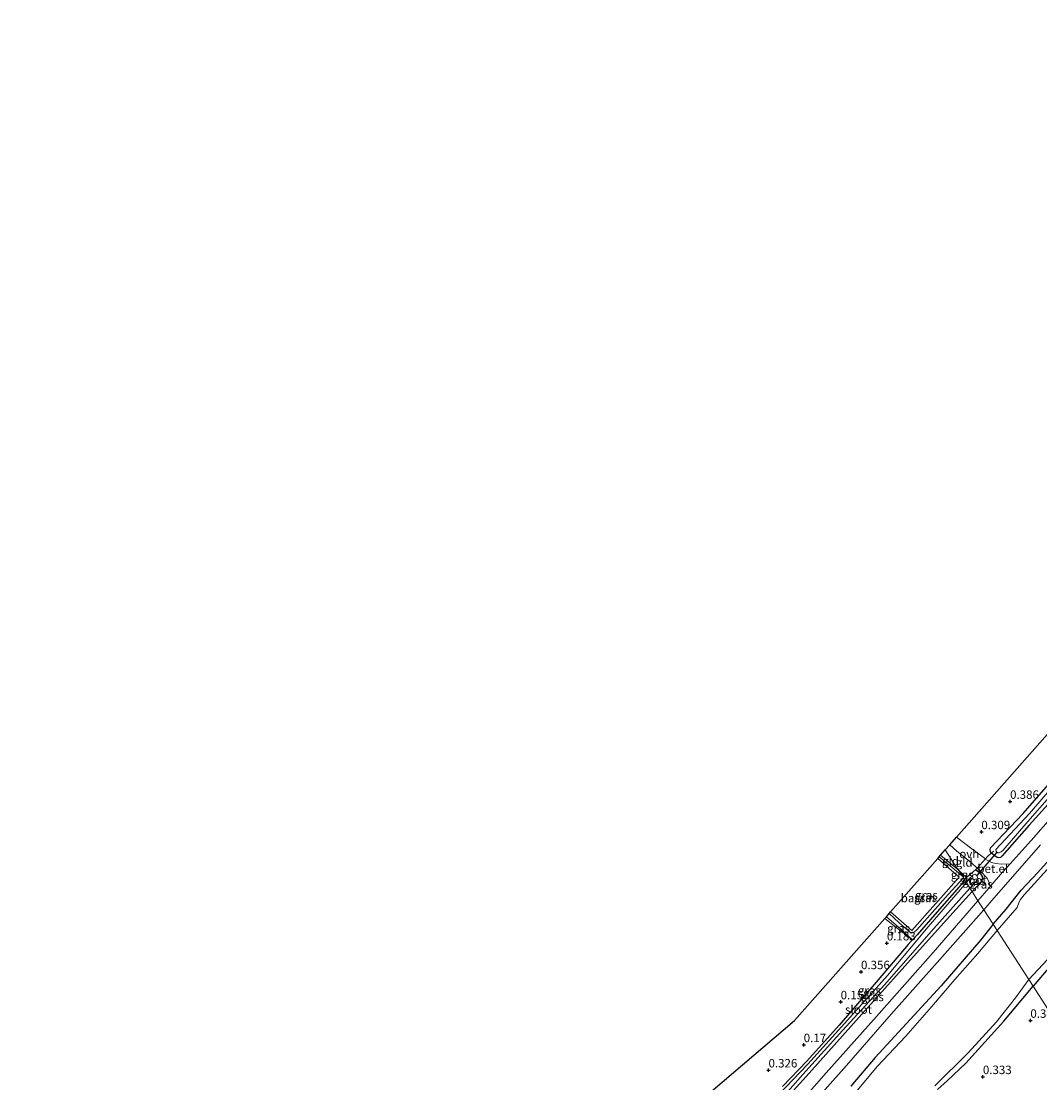
# Model space of a CAD drawing. Units: metres. Extents: x 159996 to 170008, y 537500 to 541182.
# Drawn here: x 166715 to 167016, y 539077 to 539391 of the extents above; entities that cross this region are included whole.
import ezdxf
from ezdxf.enums import TextEntityAlignment as Align

# ---------------------------------------------------------------- set-up
doc = ezdxf.new("R2010")
doc.units = ezdxf.units.M
doc.linetypes.add('IE-TERREINAFSCHEIDING', pattern=[10, 8, -2])
doc.layers.get('0').update_dxf_attribs({"lineweight": 25})
for name, color, linetype in [('B-ME-GW-HOOGTEPUNT-S-B1', 10, 'Continuous'), ('B-ME-GW-INSTEEKWATERGANG-L-B1', 10, 'Continuous'), ('B-ME-KG-KADASTRAAL-OPNAMEDTMGRENS-L-B1', 10, 'Continuous'), ('B-ME-KW-DUIKER-L-B1', 10, 'Continuous')]:
    doc.layers.add(name, color=color, linetype=linetype)
for name, color, linetype, lineweight in [('B-ME-GW-KRUINLIJN-L-B1', 93, 'Continuous', 18), ('B-ME-GW-TEENLIJN-L-B1', 93, 'Continuous', 18), ('B-ME-IE-GRASLAND-GV-B6', 93, 'Continuous', 18), ('B-ME-IE-GRONDWERKLIJN-GROND_INGERICHT-GV-B6', 253, 'Continuous', 18), ('B-ME-IE-HULPGEOMETRIE-L-B1', 53, 'Continuous', 18), ('B-ME-IE-TERREINAFSCHEIDING-DOORGANG-L-B1', 8, 'IE-TERREINAFSCHEIDING-KUNSTMATIG-OPEN', 18), ('B-ME-IE-TERREINAFSCHEIDING-RASTERHEKWERK-L-B1', 8, 'IE-TERREINAFSCHEIDING', 18), ('B-ME-OG-BEBOUWING-GV-B6', 173, 'Continuous', 18), ('B-ME-OG-WATER-GV-B6', 153, 'Continuous', 18), ('B-ME-VH-VERH_SOORT-BITUMEN-GV-B6', 8, 'IE-TERREINAFSCHEIDING-NATUURLIJK-HOUTWAL', 18), ('B-ME-VH-VERH_SOORT-GV-B6', 8, 'Continuous', 18), ('B-ME-VH-VERH_SOORT-ONVERHARD-GV-B6', 8, 'Continuous', 18)]:
    doc.layers.add(name, color=color, linetype=linetype, lineweight=lineweight)
doc.styles.add('NLCS-ISO', font='NLCS-ISO.TTF')
doc.linetypes.add('IE-TERREINAFSCHEIDING-KUNSTMATIG-OPEN', pattern='A,7,-1.5,[67,NLCS.SHX,S=0.75,R=0,X=0,Y=0],-1.5', length=10)
doc.linetypes.add('IE-TERREINAFSCHEIDING-NATUURLIJK-HOUTWAL', pattern='A,7,-1.5,[67,NLCS.SHX,S=0.75,R=45,X=0,Y=0],-1.5,7,-1.5,[70,NLCS.SHX,S=0.75,R=0,X=0,Y=0],-1.5', length=20)

# ---------------------------------------------------------------- blocks, each defined once
blk = doc.blocks.new('hoogtepunt')
for p, q in [((-0.5, 0), (0.5, 0)), ((0, 0.5), (0, -0.5))]:
    blk.add_line(p, q)

msp = doc.modelspace()

# ---------------------------------------------------------------- linework, layer by layer
at = {"layer": 'B-ME-GW-INSTEEKWATERGANG-L-B1'}
msp.add_line((166994, 539137.335, 0.223), (166994.571, 539138.011, 0.335), dxfattribs=at)
for points in [[(167004.033, 539143.792, 0.522), (167003.628, 539143.903, 0.514), (167001.883, 539145.239, 0.416), (167001.601, 539145.708, 0.416), (167001.535, 539146.185, 0.411), (167001.679, 539146.742, 0.407), (167011.302, 539156.969, 0.199), (167027.779, 539175.797, -0.041)], [(167027.936, 539169.948, 0.293), (167013.066, 539153.492, 0.335), (167004.987, 539144.331, 0.459), (167004.56, 539143.926, 0.493), (167004.033, 539143.792, 0.522)], [(167002.416, 539124.23, 0.403), (167006.238, 539128.632, 0.384), (167010.742, 539134.272, 0.391), (167015.629, 539139.53, 0.384), (167022.512, 539147.15, 0.384)], [(166997.19, 539140.327, 0.3), (166997.567, 539140.077, 0.317), (166998.456, 539139.446, 0.317), (166999.22, 539138.29, 0.372), (166999.318, 539137.649, 0.499), (166999.003, 539136.816, 0.58), (166998.195, 539135.887, 0.58), (166997.231, 539134.969, 0.601), (166996.219, 539133.85, 0.589)], [(166994, 539137.335, 0.223), (166993.358, 539136.486, 0.249), (166992.367, 539135.24, 0.295), (166986.517, 539128.672, 0.197), (166981.279, 539122.559, 0.146), (166979.998, 539121.082, 0.197), (166979.107, 539120.129, 0.052), (166978.601, 539119.59, 0.078), (166978.087, 539119.074, 0.049), (166977.338, 539118.226, 0.131), (166968.439, 539107.78, 0.05), (166956.944, 539094.437, 0.058), (166947.346, 539083.782, 0.058), (166940.137, 539076.26, 0.156)], [(166939.594, 539070.8, 0.508), (166948.02, 539080.199, 0.516), (166961.121, 539094.93, 0.355), (166976.363, 539111.857, 0.393), (166987.779, 539124.518, 0.482), (166996.219, 539133.85, 0.589)], [(167002.416, 539124.23, 0.403), (166998.738, 539119.6, 0.427), (166987.023, 539106.023, 0.444), (166975.611, 539093.586, 0.435), (166967.511, 539084.86, 0.461), (166960.364, 539076.322, 0.512)], [(167020.989, 539113.823, 0.273), (167014.203, 539105.935, 0.244)], [(166986.019, 539075.381, -0.071), (166988.796, 539077.969, 0.002), (166994.311, 539083.119, 0.048), (167005.594, 539095.584, 0.235), (167014.203, 539105.935, 0.244)]]:
    msp.add_polyline3d(points, dxfattribs=at)
at = {"layer": 'B-ME-GW-KRUINLIJN-L-B1'}
msp.add_polyline3d([(166986.464, 539144.108, 0.727), (166990.28, 539140.97, 0.785), (166993.588, 539138.181, 0.735), (166993.7, 539137.883, 0.735), (166989.147, 539132.961, 0.685), (166979.847, 539122.595, 0.698), (166978.927, 539121.764, 0.71), (166978.152, 539121.529, 0.723), (166974.609, 539124.643, 0.76), (166971.674, 539127.374, 0.752)], dxfattribs=at)
at = {"layer": 'B-ME-GW-TEENLIJN-L-B1'}
msp.add_polyline3d([(166978.601, 539119.59, 0.078), (166973.657, 539123.312, 0.32), (166970.356, 539125.884, 0.318)], dxfattribs=at)
at = {"layer": 'B-ME-IE-GRASLAND-GV-B6'}
for points in [[(167003.799, 539145.33, -0.732), (167004.207, 539145.337, -0.732), (167004.743, 539145.602, -0.732), (167005.355, 539146.054, -0.732), (167012.69, 539154.592, -0.732), (167019.124, 539161.904, -0.732), (167025.945, 539169.346, -0.732), (167032.328, 539176.919, -0.732), (167037.616, 539182.592, -0.732), (167039.138, 539184.531, -0.732), (167039.171, 539184.847, -0.732), (167038.906, 539185.383, -0.732), (167038.206, 539185.738, -0.732), (167037.72, 539185.426, -0.732), (167036.34, 539183.755, -0.732), (167029.875, 539176.247, -0.732), (167021.032, 539166.054, -0.732), (167013.17, 539156.962, -0.732), (167003.257, 539146.297, -0.732), (167003.326, 539145.791, -0.732), (167003.504, 539145.514, -0.732), (167003.799, 539145.33, -0.732)], [(167004.033, 539143.792, 0.522), (167003.628, 539143.903, 0.514), (167001.883, 539145.239, 0.416), (167001.601, 539145.708, 0.416), (167001.535, 539146.185, 0.411), (167001.679, 539146.742, 0.407), (167011.302, 539156.969, 0.199), (167027.779, 539175.797, -0.041)], [(167024.982, 539161.888, 0.667), (167013.638, 539148.989, 0.782), (167007.409, 539142.08, 0.752), (167004.863, 539141.949, 0.608), (167003.166, 539142.116, 0.514), (167001.963, 539142.462, 0.46), (167000.288, 539143.388, 0.433), (167000.131, 539143.505, 0.429), (167000.64, 539144.088, 0.51), (167001.883, 539145.239, 0.416), (167003.628, 539143.903, 0.514), (167004.033, 539143.792, 0.522), (167004.56, 539143.926, 0.493), (167004.987, 539144.331, 0.459), (167013.066, 539153.492, 0.335), (167027.936, 539169.948, 0.293)], [(167027.936, 539169.948, 0.293), (167013.066, 539153.492, 0.335), (167004.987, 539144.331, 0.459), (167004.56, 539143.926, 0.493), (167004.033, 539143.792, 0.522)], [(167054.804, 539151.491, -0.131), (167052.522, 539148.225, 0.104), (167050.071, 539145.807, 0.172), (167048.425, 539144.671, 0.273), (167046.552, 539142.88, 0.28), (167039.4, 539134.518, 0.226), (167032.488, 539126.88, 0.266), (167026.898, 539120.974, 0.266), (167020.989, 539113.823, 0.273), (167014.203, 539105.935, 0.244), (167012.938, 539107.899, -0.631), (167018.468, 539113.806, -0.631), (167025.265, 539121.684, -0.631), (167033.516, 539130.751, -0.631), (167039.291, 539137.07, -0.631), (167046.501, 539145.037, -0.631), (167050.691, 539148.905, -0.631), (167053.609, 539152.313, -0.631), (167054.804, 539151.491, -0.131)], [(167022.512, 539147.15, 0.384), (167015.629, 539139.53, 0.384), (167010.742, 539134.272, 0.391), (167006.238, 539128.632, 0.384), (167002.416, 539124.23, 0.403), (166999.654, 539128.518, 0.77), (167002.624, 539131.906, 0.775), (167009.629, 539139.917, 0.769), (167016.401, 539147.681, 0.701)], [(167020.382, 539142.553, -0.631), (167011.612, 539132.858, -0.631), (167010.457, 539131.508, -0.631), (167010.101, 539130.809, -0.631), (167009.533, 539129.188, -0.631), (167003.614, 539122.371, -0.631), (167002.416, 539124.23, 0.403), (167006.238, 539128.632, 0.384), (167010.742, 539134.272, 0.391), (167015.629, 539139.53, 0.384), (167022.512, 539147.15, 0.384)], [(166992.022, 539140.364, 0.353), (166993.62, 539138.243, 0.608), (166994, 539137.335, 0.223), (166993.358, 539136.486, 0.249), (166992.367, 539135.24, 0.295), (166986.517, 539128.672, 0.197), (166981.279, 539122.559, 0.146), (166979.998, 539121.082, 0.197), (166979.107, 539120.129, 0.052), (166978.601, 539119.59, 0.078), (166975.09, 539122.755, 0.536), (166970.857, 539126.45, 0.536), (166971.674, 539127.374, 0.752), (166974.609, 539124.643, 0.76), (166978.152, 539121.529, 0.723), (166978.927, 539121.764, 0.71), (166979.847, 539122.595, 0.698), (166989.147, 539132.961, 0.685), (166993.7, 539137.883, 0.735), (166993.588, 539138.181, 0.735), (166990.28, 539140.97, 0.785), (166986.464, 539144.108, 0.727), (166986.904, 539144.607, 0.536), (166992.022, 539140.364, 0.353)], [(166971.674, 539127.374, 0.752), (166972.107, 539127.864, 0.827), (166978.399, 539122.325, 0.802), (166992.421, 539138.091, 0.852), (166986.056, 539143.647, 0.852), (166986.464, 539144.108, 0.727), (166990.28, 539140.97, 0.785), (166993.588, 539138.181, 0.735), (166993.7, 539137.883, 0.735), (166989.147, 539132.961, 0.685), (166979.847, 539122.595, 0.698), (166978.927, 539121.764, 0.71), (166978.152, 539121.529, 0.723), (166974.609, 539124.643, 0.76), (166971.674, 539127.374, 0.752)], [(166994.571, 539138.011, 0.335), (166994, 539137.335, 0.223), (166993.62, 539138.243, 0.608), (166992.022, 539140.364, 0.353), (166994.571, 539138.011, 0.335)], [(166996.219, 539133.85, 0.589), (166995.561, 539134.871, -0.732), (166997.027, 539136.466, -0.732), (166997.718, 539137.224, -0.732), (166997.919, 539137.706, -0.732), (166997.599, 539138.601, -0.732), (166997.006, 539139.005, -0.732), (166996.554, 539138.793, -0.732), (166995.756, 539137.986, -0.732), (166994.507, 539136.508, -0.732), (166994, 539137.335, 0.223), (166994.571, 539138.011, 0.335), (166997.19, 539140.327, 0.3), (166997.567, 539140.077, 0.317), (166998.456, 539139.446, 0.317), (166999.22, 539138.29, 0.372), (166999.318, 539137.649, 0.499), (166999.003, 539136.816, 0.58), (166998.195, 539135.887, 0.58), (166997.231, 539134.969, 0.601), (166996.219, 539133.85, 0.589)], [(167001.585, 539135.408, 0.73), (167001.166, 539134.919, 0.728), (166997.942, 539131.176, 0.797), (166996.219, 539133.85, 0.589), (166997.231, 539134.969, 0.601), (166998.195, 539135.887, 0.58), (166999.003, 539136.816, 0.58), (166999.318, 539137.649, 0.499), (166999.22, 539138.29, 0.372), (166998.456, 539139.446, 0.317), (166997.567, 539140.077, 0.317), (166997.19, 539140.327, 0.3), (166997.665, 539140.831, 0.3), (166998.715, 539139.847, 0.298), (167000.506, 539137.915, 0.406), (167001.152, 539136.877, 0.547), (167001.585, 539135.408, 0.73)], [(166940.137, 539076.26, 0.156), (166947.346, 539083.782, 0.058), (166956.944, 539094.437, 0.058), (166968.439, 539107.78, 0.05), (166977.338, 539118.226, 0.131), (166978.087, 539119.074, 0.049), (166978.601, 539119.59, 0.078), (166979.107, 539120.129, 0.052), (166979.998, 539121.082, 0.197), (166981.279, 539122.559, 0.146), (166986.517, 539128.672, 0.197), (166992.367, 539135.24, 0.295), (166993.358, 539136.486, 0.249), (166994, 539137.335, 0.223), (166994.507, 539136.508, -0.732)], [(166996.219, 539133.85, 0.589), (166987.779, 539124.518, 0.482), (166976.363, 539111.857, 0.393), (166961.121, 539094.93, 0.355), (166948.02, 539080.199, 0.516), (166939.594, 539070.8, 0.508), (166939.086, 539070.583, 0.504), (166938.854, 539070.656, 0.504), (166937.914, 539071.309, 0.516), (166937.228, 539071.941, 0.516), (166938.761, 539073.373, -0.732), (166939.028, 539072.786, -0.732), (166939.554, 539072.457, -0.732), (166940.228, 539073.077, -0.732), (166946.169, 539079.78, -0.732), (166957.919, 539092.843, -0.732), (166970.358, 539106.388, -0.732), (166984.118, 539122.08, -0.732), (166995.561, 539134.871, -0.732), (166996.219, 539133.85, 0.589)], [(166994.507, 539136.508, -0.732), (166983.24, 539123.442, -0.732), (166971.168, 539109.041, -0.732), (166959.364, 539095.889, -0.732), (166947.675, 539082.847, -0.732), (166938.852, 539073.691, -0.732)], [(166939.594, 539070.8, 0.508), (166948.02, 539080.199, 0.516), (166961.121, 539094.93, 0.355), (166976.363, 539111.857, 0.393), (166987.779, 539124.518, 0.482), (166996.219, 539133.85, 0.589), (166997.942, 539131.176, 0.797)], [(166997.942, 539131.176, 0.797), (166984.73, 539115.83, 0.786), (166967.968, 539096.922, 0.833), (166953.068, 539080.327, 0.918), (166940.263, 539065.769, 0.914)], [(166945.481, 539067.195, 0.901), (166959.083, 539082.471, 0.897), (166972.255, 539097.637, 0.825), (166986.674, 539113.829, 0.774), (166999.654, 539128.518, 0.77), (167002.416, 539124.23, 0.403)], [(166978.601, 539119.59, 0.078), (166973.657, 539123.312, 0.32), (166970.356, 539125.884, 0.318), (166970.857, 539126.45, 0.536), (166975.09, 539122.755, 0.536), (166978.601, 539119.59, 0.078)], [(166960.364, 539076.322, 0.512), (166967.511, 539084.86, 0.461), (166975.611, 539093.586, 0.435), (166987.023, 539106.023, 0.444), (166998.738, 539119.6, 0.427), (167002.416, 539124.23, 0.403), (167003.614, 539122.371, -0.631)], [(167002.416, 539124.23, 0.403), (166998.738, 539119.6, 0.427), (166987.023, 539106.023, 0.444), (166975.611, 539093.586, 0.435), (166967.511, 539084.86, 0.461), (166960.364, 539076.322, 0.512)], [(167003.614, 539122.371, -0.631), (166997.858, 539115.583, -0.631), (166991.051, 539107.84, -0.631), (166984.232, 539099.829, -0.631), (166976.655, 539091.125, -0.631), (166968.176, 539082.21, -0.631), (166961.302, 539073.997, -0.631)], [(166985.217, 539076.472, -0.631), (166995.077, 539086.259, -0.631), (167003.399, 539095.332, -0.631), (167008.992, 539102.515, -0.631), (167012.938, 539107.899, -0.631), (167014.203, 539105.935, 0.244)], [(167014.203, 539105.935, 0.244), (167005.594, 539095.584, 0.235), (166994.311, 539083.119, 0.048), (166988.796, 539077.969, 0.002), (166986.019, 539075.381, -0.071)]]:
    msp.add_polyline3d(points, dxfattribs=at)
at = {"layer": 'B-ME-IE-GRONDWERKLIJN-GROND_INGERICHT-GV-B6'}
for points in [[(167027.779, 539175.797, -0.041), (167011.302, 539156.969, 0.199), (167001.679, 539146.742, 0.407), (167001.535, 539146.185, 0.411), (167001.601, 539145.708, 0.416), (167001.883, 539145.239, 0.416), (167000.64, 539144.088, 0.51), (167000.131, 539143.505, 0.429), (166996.162, 539146.451, 0.338), (166991.632, 539149.956, 0.311), (167086.421, 539257.205, 0.131)], [(167073.723, 539137.599, 0.689), (167073.497, 539137.098, 0.668), (167068.38, 539128.041, 0.641), (167056.75, 539109.993, 0.635), (167053.285, 539105.668, 0.648), (167045.307, 539096.972, 0.729), (167036.746, 539088.295, 0.736), (167029.625, 539081.995, 0.821), (167014.203, 539105.935, 0.244), (167020.989, 539113.823, 0.273), (167026.898, 539120.974, 0.266), (167032.488, 539126.88, 0.266), (167039.4, 539134.518, 0.226), (167046.552, 539142.88, 0.28), (167048.425, 539144.671, 0.273), (167050.071, 539145.807, 0.172), (167052.522, 539148.225, 0.104), (167054.804, 539151.491, -0.131), (167056.747, 539149.873, 0.118), (167061.195, 539146.644, 0.328), (167065.104, 539143.796, 0.328), (167067.186, 539142.542, 0.328), (167070.73, 539139.774, 0.449), (167073.723, 539137.599, 0.689)], [(166997.665, 539140.831, 0.3), (166997.19, 539140.327, 0.3), (166994.571, 539138.011, 0.335), (166992.022, 539140.364, 0.353), (166988.284, 539146.167, 0.438), (166989.575, 539147.629, 0.315), (166991.638, 539145.763, 0.325), (166996.005, 539142.385, 0.304), (166997.665, 539140.831, 0.3)], [(166992.022, 539140.364, 0.353), (166986.904, 539144.607, 0.536), (166988.284, 539146.167, 0.438), (166992.022, 539140.364, 0.353)], [(166892.291, 539051.92, 0.114), (166943.745, 539095.774, 0.131), (166970.356, 539125.884, 0.318), (166973.657, 539123.312, 0.32), (166978.601, 539119.59, 0.078)], [(166978.601, 539119.59, 0.078), (166978.087, 539119.074, 0.049), (166977.338, 539118.226, 0.131), (166968.439, 539107.78, 0.05), (166956.944, 539094.437, 0.058), (166947.346, 539083.782, 0.058), (166940.137, 539076.26, 0.156)], [(166986.019, 539075.381, -0.071), (166988.796, 539077.969, 0.002), (166994.311, 539083.119, 0.048), (167005.594, 539095.584, 0.235), (167014.203, 539105.935, 0.244), (167029.625, 539081.995, 0.821)]]:
    msp.add_polyline3d(points, dxfattribs=at)
at = {"layer": 'B-ME-IE-HULPGEOMETRIE-L-B1'}
msp.add_polyline3d([(166988.284, 539146.167, 0.438), (166992.022, 539140.364, 0.353), (166993.62, 539138.243, 0.608), (166994, 539137.335, 0.223), (166994.507, 539136.508, -0.732), (166995.561, 539134.871, -0.732), (166996.219, 539133.85, 0.589), (166997.942, 539131.176, 0.797), (166999.654, 539128.518, 0.77), (167002.416, 539124.23, 0.403), (167003.614, 539122.371, -0.631), (167012.938, 539107.899, -0.631), (167014.203, 539105.935, 0.244), (167029.625, 539081.995, 0.821)], dxfattribs=at)
at = {"layer": 'B-ME-IE-TERREINAFSCHEIDING-DOORGANG-L-B1'}
msp.add_polyline3d([(167000.64, 539144.088, 0.51), (167000.131, 539143.505, 0.429), (166997.665, 539140.831, 0.3), (166997.19, 539140.327, 0.3)], dxfattribs=at)
at = {"layer": 'B-ME-IE-TERREINAFSCHEIDING-RASTERHEKWERK-L-B1'}
for p, q in [((166986.904, 539144.607, 0.536), (166992.022, 539140.364, 0.353)), ((166992.022, 539140.364, 0.353), (166994.571, 539138.011, 0.335)), ((166997.19, 539140.327, 0.3), (166994.571, 539138.011, 0.335))]:
    msp.add_line(p, q, dxfattribs=at)
for points in [[(167000.64, 539144.088, 0.51), (167001.883, 539145.239, 0.416), (167002.617, 539145.808, 0.173)], [(166978.601, 539119.59, 0.078), (166975.09, 539122.755, 0.536), (166970.857, 539126.45, 0.536)]]:
    msp.add_polyline3d(points, dxfattribs=at)
at = {"layer": 'B-ME-KG-KADASTRAAL-OPNAMEDTMGRENS-L-B1'}
for points in [[(166988.284, 539146.167, 0.438), (166989.575, 539147.629, 0.315), (166991.632, 539149.956, 0.311), (167086.421, 539257.205, 0.131), (167094.604, 539264.795, -0.153), (167095.107, 539265.261, -0.948), (167096.217, 539266.291, -0.948), (167096.843, 539266.872, -0.115), (167168.465, 539333.304, 0.018), (167169.288, 539334.068, -0.888), (167171.252, 539335.889, -0.888), (167171.854, 539336.448, -0.089), (167178.859, 539342.945, 0.131), (167236.311, 539391.051, -0.144)], [(166715.122, 538900.92, 0.131), (166814.051, 538985.236, -0.336), (166814.339, 538985.482, -0.885), (166815.681, 538986.626, -0.885), (166816.169, 538987.042, 0.038), (166889.465, 539049.512, 0.077), (166890.088, 539050.042, -0.885), (166891.257, 539051.039, -0.885), (166892.291, 539051.92, 0.114), (166943.745, 539095.774, 0.131), (166970.356, 539125.884, 0.318), (166970.857, 539126.45, 0.536), (166971.674, 539127.374, 0.752), (166972.107, 539127.864, 0.827), (166986.056, 539143.647, 0.852), (166986.464, 539144.108, 0.727), (166986.904, 539144.607, 0.536), (166988.284, 539146.167, 0.438)]]:
    msp.add_polyline3d(points, dxfattribs=at)
at = {"layer": 'B-ME-KW-DUIKER-L-B1'}
msp.add_line((167003.504, 539145.514, -0.732), (166997.599, 539138.601, -0.732), dxfattribs=at)
at = {"layer": 'B-ME-OG-BEBOUWING-GV-B6'}
msp.add_polyline3d([(166972.107, 539127.864, 0.827), (166986.056, 539143.647, 0.852), (166992.421, 539138.091, 0.852), (166978.399, 539122.325, 0.802), (166972.107, 539127.864, 0.827)], dxfattribs=at)
at = {"layer": 'B-ME-OG-WATER-GV-B6'}
for points in [[(167003.799, 539145.33, -0.732), (167003.504, 539145.514, -0.732), (167003.326, 539145.791, -0.732), (167003.257, 539146.297, -0.732), (167013.17, 539156.962, -0.732), (167021.032, 539166.054, -0.732), (167029.875, 539176.247, -0.732), (167036.34, 539183.755, -0.732), (167037.72, 539185.426, -0.732), (167038.206, 539185.738, -0.732), (167038.906, 539185.383, -0.732), (167039.171, 539184.847, -0.732), (167039.138, 539184.531, -0.732), (167037.616, 539182.592, -0.732), (167032.328, 539176.919, -0.732), (167025.945, 539169.346, -0.732), (167019.124, 539161.904, -0.732), (167012.69, 539154.592, -0.732), (167005.355, 539146.054, -0.732), (167004.743, 539145.602, -0.732), (167004.207, 539145.337, -0.732), (167003.799, 539145.33, -0.732)], [(167018.468, 539113.806, -0.631), (167012.938, 539107.899, -0.631), (167003.614, 539122.371, -0.631), (167009.533, 539129.188, -0.631), (167010.101, 539130.809, -0.631), (167010.457, 539131.508, -0.631), (167011.612, 539132.858, -0.631), (167020.382, 539142.553, -0.631)], [(166995.561, 539134.871, -0.732), (166994.507, 539136.508, -0.732), (166995.756, 539137.986, -0.732), (166996.554, 539138.793, -0.732), (166997.006, 539139.005, -0.732), (166997.599, 539138.601, -0.732), (166997.919, 539137.706, -0.732), (166997.718, 539137.224, -0.732), (166997.027, 539136.466, -0.732), (166995.561, 539134.871, -0.732)], [(166995.561, 539134.871, -0.732), (166984.118, 539122.08, -0.732), (166970.358, 539106.388, -0.732), (166957.919, 539092.843, -0.732), (166946.169, 539079.78, -0.732), (166940.228, 539073.077, -0.732), (166939.554, 539072.457, -0.732), (166939.028, 539072.786, -0.732), (166938.761, 539073.373, -0.732), (166938.852, 539073.691, -0.732), (166947.675, 539082.847, -0.732), (166959.364, 539095.889, -0.732), (166971.168, 539109.041, -0.732), (166983.24, 539123.442, -0.732), (166994.507, 539136.508, -0.732), (166995.561, 539134.871, -0.732)], [(166961.302, 539073.997, -0.631), (166968.176, 539082.21, -0.631), (166976.655, 539091.125, -0.631), (166984.232, 539099.829, -0.631), (166991.051, 539107.84, -0.631), (166997.858, 539115.583, -0.631), (167003.614, 539122.371, -0.631), (167012.938, 539107.899, -0.631)], [(167012.938, 539107.899, -0.631), (167008.992, 539102.515, -0.631), (167003.399, 539095.332, -0.631), (166995.077, 539086.259, -0.631), (166985.217, 539076.472, -0.631)]]:
    msp.add_polyline3d(points, dxfattribs=at)
at = {"layer": 'B-ME-VH-VERH_SOORT-BITUMEN-GV-B6'}
for points in [[(167016.401, 539147.681, 0.701), (167009.629, 539139.917, 0.769), (167002.624, 539131.906, 0.775), (166999.654, 539128.518, 0.77), (166997.942, 539131.176, 0.797), (167001.166, 539134.919, 0.728), (167001.585, 539135.408, 0.73), (167005.189, 539139.618, 0.742), (167007.409, 539142.08, 0.752), (167013.638, 539148.989, 0.782), (167024.982, 539161.888, 0.667)], [(166940.263, 539065.769, 0.914), (166953.068, 539080.327, 0.918), (166967.968, 539096.922, 0.833), (166984.73, 539115.83, 0.786), (166997.942, 539131.176, 0.797), (166999.654, 539128.518, 0.77)], [(166999.654, 539128.518, 0.77), (166986.674, 539113.829, 0.774), (166972.255, 539097.637, 0.825), (166959.083, 539082.471, 0.897), (166945.481, 539067.195, 0.901)]]:
    msp.add_polyline3d(points, dxfattribs=at)
at = {"layer": 'B-ME-VH-VERH_SOORT-GV-B6'}
msp.add_polyline3d([(167007.409, 539142.08, 0.752), (167005.189, 539139.618, 0.742), (167001.585, 539135.408, 0.73), (167001.152, 539136.877, 0.547), (167000.506, 539137.915, 0.406), (166998.715, 539139.847, 0.298), (166997.665, 539140.831, 0.3), (167000.131, 539143.505, 0.429), (167000.288, 539143.388, 0.433), (167001.963, 539142.462, 0.46), (167003.166, 539142.116, 0.514), (167004.863, 539141.949, 0.608), (167007.409, 539142.08, 0.752)], dxfattribs=at)
at = {"layer": 'B-ME-VH-VERH_SOORT-ONVERHARD-GV-B6'}
msp.add_polyline3d([(167000.131, 539143.505, 0.429), (166997.665, 539140.831, 0.3), (166996.005, 539142.385, 0.304), (166991.638, 539145.763, 0.325), (166989.575, 539147.629, 0.315), (166991.632, 539149.956, 0.311), (166996.162, 539146.451, 0.338), (167000.131, 539143.505, 0.429)], dxfattribs=at)

# ---------------------------------------------------------------- block references
at = {"layer": 'B-ME-GW-HOOGTEPUNT-S-B1', "rotation": 90}
for p in [(167007.427, 539160.483, 0.386), (167007.427, 539160.483, 0.386), (166998.939, 539151.521, 0.309), (166998.939, 539151.521, 0.309), (166971.002, 539118.653, 0.183), (166971.002, 539118.653, 0.183), (166963.364, 539110.148, 0.356), (166963.364, 539110.148, 0.356), (166957.351, 539101.246, 0.158), (166957.351, 539101.246, 0.158), (167013.431, 539095.778, 0.346), (167013.431, 539095.778, 0.346), (166946.431, 539088.591, 0.17), (166946.431, 539088.591, 0.17), (166936.012, 539081.111, 0.326), (166936.012, 539081.111, 0.326), (166999.384, 539079.149, 0.333), (166999.384, 539079.149, 0.333)]:
    msp.add_blockref('hoogtepunt', p, dxfattribs=at)

# ---------------------------------------------------------------- texts
at = {"layer": 'B-ME-GW-HOOGTEPUNT-S-B1', "ltscale": 0.2, "style": 'NLCS-ISO'}
for s, p in [('0.386', (167007.427, 539160.483, 0.386)), ('0.386', (167007.427, 539160.483, 0.386)), ('0.309', (166998.939, 539151.521, 0.309)), ('0.309', (166998.939, 539151.521, 0.309)), ('0.183', (166971.002, 539118.653, 0.183)), ('0.183', (166971.002, 539118.653, 0.183)), ('0.356', (166963.364, 539110.148, 0.356)), ('0.356', (166963.364, 539110.148, 0.356)), ('0.158', (166957.351, 539101.246, 0.158)), ('0.158', (166957.351, 539101.246, 0.158)), ('0.346', (167013.431, 539095.778, 0.346)), ('0.346', (167013.431, 539095.778, 0.346)), ('0.17', (166946.431, 539088.591, 0.17)), ('0.17', (166946.431, 539088.591, 0.17)), ('0.326', (166936.012, 539081.111, 0.326)), ('0.326', (166936.012, 539081.111, 0.326)), ('0.333', (166999.384, 539079.149, 0.333)), ('0.333', (166999.384, 539079.149, 0.333))]:
    msp.add_text(s, height=2.5, dxfattribs=at).set_placement(p, align=Align.BOTTOM_LEFT)
at = {"layer": 'B-ME-IE-GRASLAND-GV-B6', "ltscale": 0.2, "style": 'NLCS-ISO'}
for p in [(166993.296, 539138.85), (166996.659, 539137.089), (166998.902, 539136.003), (166982.428, 539132.099), (166982.687, 539132.818), (166974.478, 539123.02), (166965.831, 539104.638), (166966.723, 539102.727)]:
    msp.add_text('gras', height=2.5, dxfattribs=at).set_placement(p, align=Align.MIDDLE_CENTER)
at = {"layer": 'B-ME-IE-GRONDWERKLIJN-GROND_INGERICHT-GV-B6', "ltscale": 0.2, "style": 'NLCS-ISO'}
for p in [(166989.808, 539142.876), (166993.846, 539142.479)]:
    msp.add_text('gld', height=2.5, dxfattribs=at).set_placement(p, align=Align.MIDDLE_CENTER)
at = {"layer": 'B-ME-OG-BEBOUWING-GV-B6', "ltscale": 0.2, "style": 'NLCS-ISO'}
msp.add_text('bassin', height=2.5, dxfattribs=at).set_placement((166980.218, 539131.958), align=Align.MIDDLE_CENTER)
at = {"layer": 'B-ME-OG-WATER-GV-B6', "ltscale": 0.2, "style": 'NLCS-ISO'}
for p in [(166996.521, 539137.203), (166962.629, 539098.996)]:
    msp.add_text('sloot', height=2.5, dxfattribs=at).set_placement(p, align=Align.MIDDLE_CENTER)
at = {"layer": 'B-ME-VH-VERH_SOORT-GV-B6', "ltscale": 0.2, "style": 'NLCS-ISO'}
msp.add_text('bet.el', height=2.5, dxfattribs=at).set_placement((167002.311, 539140.621), align=Align.MIDDLE_CENTER)
at = {"layer": 'B-ME-VH-VERH_SOORT-ONVERHARD-GV-B6', "ltscale": 0.2, "style": 'NLCS-ISO'}
msp.add_text('ovh', height=2.5, dxfattribs=at).set_placement((166995.367, 539145.003), align=Align.MIDDLE_CENTER)

doc.saveas('drawing.dxf')
